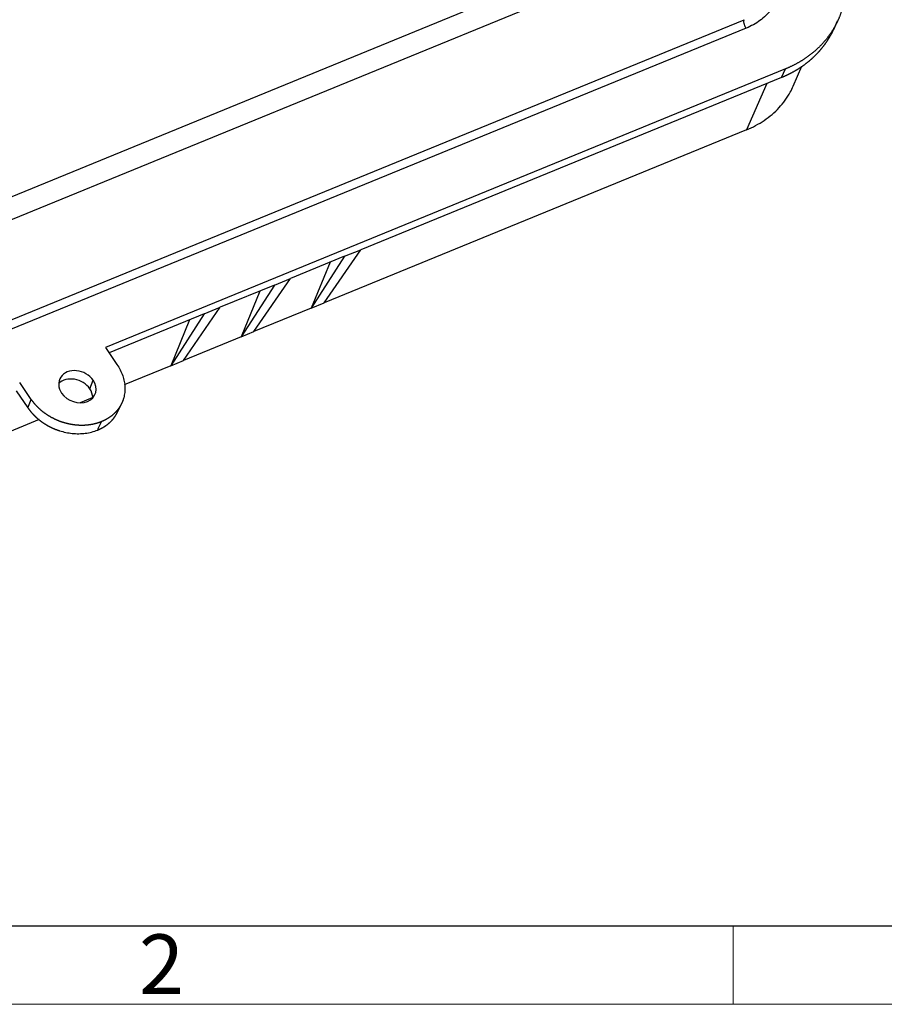
# Model space of a CAD drawing. Units: millimetres. Extents: x 11 to 4379, y 29 to 950.
# Drawn here: x 3982 to 4049, y 587 to 663 of the extents above; entities that cross this region are included whole.
import ezdxf

# ---------------------------------------------------------------- set-up
doc = ezdxf.new("R2010")
doc.units = ezdxf.units.MM
doc.header["$MEASUREMENT"] = 0
doc.layers.add('1', color=7, linetype='Continuous')
doc.layers.add('DIM', color=3, linetype='Continuous', lineweight=15)
doc.layers.add('图框', color=7, linetype='Continuous', lineweight=20)
doc.styles.add('Romans字体', font='romans.shx', dxfattribs={"width": 0.75})

# ---------------------------------------------------------------- blocks, each defined once
blk = doc.blocks.new('A4图框-NEW')
at = {"layer": '图框', "lineweight": 30}
blk.add_line((836.855, 484.035), (1126.929, 484.035), dxfattribs=at)
at = {"layer": '图框', "color": 6}
blk.add_line((932.483, 484.035), (932.483, 480.535), dxfattribs=at)
at = {"layer": '图框', "color": 1, "lineweight": 18}
blk.add_line((833.413, 480.535), (1130.412, 480.535), dxfattribs=at)
at = {"layer": '图框', "color": 6, "insert": (906.025, 483.648), "char_height": 2.652, "width": 2.55791, "attachment_point": 1, "style": 'Romans字体'}
blk.add_mtext('2', dxfattribs=at)

msp = doc.modelspace()

# ---------------------------------------------------------------- linework, layer by layer
at = {"layer": '1', "color": 7, "linetype": 'Continuous', "lineweight": 25}
for p, q in [((3931.471, 628.446), (4040.902, 673.27)), ((4041.178, 671.6), (3931.747, 626.777)), ((3927.934, 617.516), (4037.83, 662.53)), ((4044.717, 661.781), (4045.02, 662.431)), ((4037.979, 661.877), (3928.083, 616.863)), ((4040.995, 658.738), (3988.672, 637.306)), ((4040.691, 658.086), (4040.995, 658.738)), ((4041.606, 657.426), (4042.274, 658.942)), ((4040.691, 658.086), (4008.328, 644.83)), ((4039.574, 657.629), (4037.994, 654.047)), ((4037.994, 654.047), (4005.503, 640.739)), ((4005.503, 640.739), (4008.328, 644.83)), ((4007.087, 644.322), (4008.328, 644.83)), ((4007.087, 644.322), (4002.919, 642.615)), ((4007.087, 644.322), (4004.52, 640.336)), ((4005.959, 643.86), (4004.52, 640.336)), ((4000.095, 638.524), (4002.919, 642.615)), ((4001.679, 642.106), (4002.919, 642.615)), ((4001.679, 642.106), (3997.511, 640.399)), ((4001.679, 642.106), (3999.111, 638.121)), ((4000.551, 641.644), (3999.111, 638.121)), ((3994.687, 636.308), (3997.511, 640.399)), ((3996.27, 639.891), (3997.511, 640.399)), ((4004.52, 640.336), (4000.095, 638.524)), ((4004.52, 640.336), (4005.503, 640.739)), ((3996.27, 639.891), (3988.955, 636.895)), ((3996.27, 639.891), (3993.703, 635.906)), ((3995.142, 639.429), (3993.703, 635.906)), ((3999.111, 638.121), (3994.687, 636.308)), ((3999.111, 638.121), (4000.095, 638.524)), ((3988.672, 637.306), (3989.565, 636.006)), ((3993.703, 635.906), (3990.119, 634.438)), ((3993.703, 635.906), (3994.687, 636.308)), ((3982.975, 633.307), (3982.082, 634.607)), ((3987.475, 634.134), (3987.734, 634.787)), ((3981.813, 633.969), (3982.706, 632.669)), ((3987.706, 633.449), (3986.747, 633.056)), ((3982.706, 632.669), (3982.975, 633.307)), ((3989.614, 632.335), (3989.937, 633.028)), ((3983.578, 631.758), (3971.087, 626.642))]:
    msp.add_line(p, q, dxfattribs=at)
for centre, major_axis, start_param, end_param in [((3986.522, 634.291), (-1.365, 0.569), 4.03442, 7.176013), ((3986.246, 633.63), (1.385, -0.577), 0.892828, 2.815188), ((3986.522, 634.291), (-1.365, 0.569), 0.892828, 4.03442), ((3986.246, 633.63), (1.385, -0.577), 0.333771, 0.892828)]:
    msp.add_ellipse(centre, major_axis=major_axis, ratio=0.802596, start_param=start_param, end_param=end_param, dxfattribs=at)
at = {"layer": '1', "color": 7, "linetype": 'Continuous', "lineweight": 25, "extrusion": (-1e-16, 0, -1)}
msp.add_open_spline([(4044.054, 670.176), (4044.054, 670.176), (4044.072, 670.15), (4044.108, 670.098), (4044.16, 670.02), (4044.211, 669.942), (4044.261, 669.863), (4044.311, 669.784), (4044.36, 669.705), (4044.407, 669.625), (4044.455, 669.545), (4044.501, 669.465), (4044.546, 669.385), (4044.591, 669.304), (4044.634, 669.223), (4044.677, 669.142), (4044.719, 669.061), (4044.76, 668.979), (4044.8, 668.897), (4044.839, 668.815), (4044.878, 668.733), (4044.915, 668.651), (4044.952, 668.568), (4044.987, 668.485), (4045.022, 668.402), (4045.056, 668.319), (4045.089, 668.236), (4045.121, 668.152), (4045.152, 668.069), (4045.183, 667.985), (4045.212, 667.901), (4045.24, 667.817), (4045.268, 667.733), (4045.294, 667.649), (4045.32, 667.565), (4045.345, 667.48), (4045.368, 667.396), (4045.391, 667.312), (4045.413, 667.227), (4045.434, 667.142), (4045.454, 667.058), (4045.473, 666.973), (4045.491, 666.888), (4045.508, 666.804), (4045.525, 666.719), (4045.54, 666.634), (4045.554, 666.549), (4045.568, 666.465), (4045.58, 666.38), (4045.591, 666.295), (4045.602, 666.211), (4045.611, 666.126), (4045.62, 666.042), (4045.628, 665.957), (4045.634, 665.873), (4045.64, 665.789), (4045.645, 665.704), (4045.648, 665.62), (4045.651, 665.536), (4045.653, 665.452), (4045.654, 665.368), (4045.654, 665.285), (4045.653, 665.201), (4045.651, 665.118), (4045.648, 665.035), (4045.644, 664.951), (4045.639, 664.869), (4045.633, 664.786), (4045.626, 664.703), (4045.618, 664.621), (4045.61, 664.539), (4045.6, 664.457), (4045.589, 664.375), (4045.578, 664.293), (4045.565, 664.212), (4045.552, 664.131), (4045.537, 664.05), (4045.522, 663.97), (4045.505, 663.889), (4045.488, 663.809), (4045.47, 663.729), (4045.45, 663.65), (4045.43, 663.571), (4045.409, 663.492), (4045.387, 663.413), (4045.364, 663.335), (4045.34, 663.257), (4045.315, 663.179), (4045.29, 663.102), (4045.263, 663.025), (4045.235, 662.948), (4045.207, 662.872), (4045.177, 662.796), (4045.147, 662.721), (4045.115, 662.646), (4045.083, 662.571), (4045.05, 662.497), (4045.016, 662.423), (4044.981, 662.349), (4044.945, 662.276), (4044.909, 662.203), (4044.871, 662.131), (4044.832, 662.059), (4044.793, 661.988), (4044.753, 661.917), (4044.712, 661.846), (4044.67, 661.776), (4044.627, 661.706), (4044.583, 661.637), (4044.538, 661.569), (4044.493, 661.501), (4044.446, 661.433), (4044.399, 661.366), (4044.351, 661.299), (4044.302, 661.233), (4044.253, 661.167), (4044.202, 661.102), (4044.151, 661.038), (4044.099, 660.974), (4044.046, 660.91), (4043.992, 660.847), (4043.937, 660.785), (4043.882, 660.723), (4043.826, 660.662), (4043.769, 660.601), (4043.711, 660.541), (4043.652, 660.482), (4043.593, 660.423), (4043.533, 660.364), (4043.472, 660.307), (4043.41, 660.25), (4043.348, 660.193), (4043.285, 660.137), (4043.221, 660.082), (4043.156, 660.027), (4043.091, 659.973), (4043.025, 659.92), (4042.958, 659.867), (4042.891, 659.815), (4042.823, 659.764), (4042.754, 659.713), (4042.684, 659.663), (4042.614, 659.614), (4042.543, 659.565), (4042.472, 659.517), (4042.4, 659.469), (4042.327, 659.423), (4042.253, 659.377), (4042.179, 659.331), (4042.104, 659.287), (4042.029, 659.243), (4041.953, 659.2), (4041.876, 659.157), (4041.799, 659.115), (4041.721, 659.074), (4041.643, 659.034), (4041.564, 658.994), (4041.484, 658.955), (4041.404, 658.917), (4041.323, 658.88), (4041.242, 658.843), (4041.16, 658.807), (4041.078, 658.772), (4041.022, 658.749), (4040.995, 658.738)], degree=3, knots=[0, 0, 0, 0, 0.000006, 0.006218, 0.012429, 0.018641, 0.024853, 0.031065, 0.037277, 0.043489, 0.0497, 0.055912, 0.062124, 0.068335, 0.074547, 0.080759, 0.08697, 0.093182, 0.099393, 0.105605, 0.111816, 0.118028, 0.124239, 0.130451, 0.136662, 0.142874, 0.149085, 0.155297, 0.161508, 0.167719, 0.173931, 0.180142, 0.186353, 0.192564, 0.198776, 0.204987, 0.211198, 0.217409, 0.223621, 0.229832, 0.236043, 0.242254, 0.248465, 0.254676, 0.260888, 0.267099, 0.27331, 0.279521, 0.285732, 0.291943, 0.298154, 0.304365, 0.310576, 0.316787, 0.322998, 0.329209, 0.33542, 0.341631, 0.347842, 0.354053, 0.360264, 0.366475, 0.372686, 0.378897, 0.385108, 0.391319, 0.397529, 0.40374, 0.409951, 0.416162, 0.422373, 0.428584, 0.434795, 0.441006, 0.447216, 0.453427, 0.459638, 0.465849, 0.47206, 0.478271, 0.484482, 0.490692, 0.496903, 0.503114, 0.509325, 0.515536, 0.521747, 0.527957, 0.534168, 0.540379, 0.54659, 0.552801, 0.559011, 0.565222, 0.571433, 0.577644, 0.583855, 0.590066, 0.596276, 0.602487, 0.608698, 0.614909, 0.62112, 0.627331, 0.633542, 0.639752, 0.645963, 0.652174, 0.658385, 0.664596, 0.670807, 0.677018, 0.683229, 0.689439, 0.69565, 0.701861, 0.708072, 0.714283, 0.720494, 0.726705, 0.732916, 0.739127, 0.745338, 0.751549, 0.75776, 0.763971, 0.770182, 0.776393, 0.782604, 0.788815, 0.795026, 0.801237, 0.807448, 0.81366, 0.819871, 0.826082, 0.832293, 0.838504, 0.844715, 0.850926, 0.857138, 0.863349, 0.86956, 0.875771, 0.881983, 0.888194, 0.894405, 0.900616, 0.906828, 0.913039, 0.919251, 0.925462, 0.931673, 0.937885, 0.944096, 0.950308, 0.956519, 0.962731, 0.968942, 0.975154, 0.981365, 0.987577, 0.993788, 1, 1, 1, 1], dxfattribs=at)
at = {"layer": '1', "color": 7, "linetype": 'Continuous', "lineweight": 25, "extrusion": (-6.6e-15, 4.7e-15, -1)}
msp.add_open_spline([(4040.781, 666.304), (4040.813, 665.979), (4040.804, 665.266), (4040.523, 664.221), (4039.933, 663.239), (4039.075, 662.429), (4038.37, 662.038), (4037.979, 661.877)], degree=3, knots=[0, 0, 0, 0, 0.171486, 0.378615, 0.585745, 0.792874, 1, 1, 1, 1], dxfattribs=at)
at = {"layer": '1', "color": 7, "linetype": 'Continuous', "lineweight": 25, "extrusion": (-9.69e-14, -2.82e-14, -1)}
msp.add_open_spline([(4037.979, 661.877), (4037.962, 661.902), (4037.946, 661.929), (4037.916, 661.984), (4037.901, 662.013), (4037.876, 662.072), (4037.864, 662.103), (4037.844, 662.164), (4037.835, 662.194), (4037.821, 662.254), (4037.816, 662.284), (4037.809, 662.341), (4037.807, 662.369), (4037.808, 662.421), (4037.81, 662.446), (4037.817, 662.491), (4037.822, 662.512), (4037.83, 662.53)], degree=3, knots=[0, 0, 0, 0, 0.125, 0.125, 0.25, 0.25, 0.375, 0.375, 0.5, 0.5, 0.625, 0.625, 0.75, 0.75, 0.875, 0.875, 1, 1, 1, 1], dxfattribs=at)
at = {"layer": '1', "color": 7, "linetype": 'Continuous', "lineweight": 25, "extrusion": (7.5e-15, -8.3e-15, -1)}
msp.add_open_spline([(4040.691, 658.086), (4040.706, 658.092), (4040.735, 658.104), (4040.778, 658.122), (4040.822, 658.141), (4040.865, 658.159), (4040.908, 658.178), (4040.951, 658.197), (4040.994, 658.217), (4041.036, 658.236), (4041.079, 658.256), (4041.121, 658.275), (4041.163, 658.295), (4041.205, 658.316), (4041.246, 658.336), (4041.288, 658.356), (4041.329, 658.377), (4041.37, 658.398), (4041.411, 658.419), (4041.451, 658.441), (4041.492, 658.462), (4041.532, 658.484), (4041.572, 658.506), (4041.612, 658.528), (4041.652, 658.55), (4041.692, 658.572), (4041.731, 658.595), (4041.77, 658.617), (4041.809, 658.64), (4041.848, 658.663), (4041.887, 658.687), (4041.925, 658.71), (4041.963, 658.734), (4042.001, 658.757), (4042.039, 658.781), (4042.077, 658.806), (4042.114, 658.83), (4042.151, 658.854), (4042.188, 658.879), (4042.225, 658.904), (4042.262, 658.928), (4042.298, 658.954), (4042.334, 658.979), (4042.37, 659.004), (4042.406, 659.03), (4042.442, 659.056), (4042.477, 659.081), (4042.512, 659.107), (4042.547, 659.134), (4042.582, 659.16), (4042.617, 659.187), (4042.651, 659.213), (4042.685, 659.24), (4042.719, 659.267), (4042.753, 659.294), (4042.787, 659.321), (4042.82, 659.349), (4042.853, 659.376), (4042.886, 659.404), (4042.919, 659.432), (4042.951, 659.46), (4042.983, 659.488), (4043.015, 659.516), (4043.047, 659.545), (4043.079, 659.573), (4043.11, 659.602), (4043.142, 659.631), (4043.173, 659.66), (4043.203, 659.689), (4043.234, 659.718), (4043.264, 659.747), (4043.295, 659.777), (4043.324, 659.806), (4043.354, 659.836), (4043.384, 659.866), (4043.413, 659.896), (4043.442, 659.926), (4043.471, 659.956), (4043.5, 659.987), (4043.528, 660.017), (4043.556, 660.048), (4043.584, 660.079), (4043.612, 660.11), (4043.64, 660.141), (4043.667, 660.172), (4043.694, 660.203), (4043.721, 660.234), (4043.748, 660.266), (4043.774, 660.297), (4043.8, 660.329), (4043.826, 660.361), (4043.852, 660.393), (4043.878, 660.425), (4043.903, 660.457), (4043.928, 660.489), (4043.953, 660.522), (4043.978, 660.554), (4044.002, 660.587), (4044.027, 660.619), (4044.051, 660.652), (4044.074, 660.685), (4044.098, 660.718), (4044.121, 660.751), (4044.145, 660.784), (4044.167, 660.818), (4044.19, 660.851), (4044.213, 660.884), (4044.235, 660.918), (4044.257, 660.952), (4044.279, 660.985), (4044.3, 661.019), (4044.322, 661.053), (4044.343, 661.087), (4044.364, 661.121), (4044.384, 661.156), (4044.405, 661.19), (4044.425, 661.224), (4044.445, 661.259), (4044.465, 661.293), (4044.485, 661.328), (4044.504, 661.363), (4044.523, 661.397), (4044.542, 661.432), (4044.561, 661.467), (4044.579, 661.502), (4044.598, 661.537), (4044.616, 661.573), (4044.633, 661.608), (4044.651, 661.643), (4044.668, 661.679), (4044.685, 661.714), (4044.702, 661.748), (4044.712, 661.77), (4044.717, 661.781)], degree=3, knots=[0, 0, 0, 0, 0.007976, 0.015947, 0.023912, 0.031873, 0.039828, 0.047778, 0.055723, 0.063663, 0.071597, 0.079527, 0.087451, 0.09537, 0.103284, 0.111193, 0.119097, 0.126995, 0.134889, 0.142777, 0.15066, 0.158538, 0.166411, 0.174278, 0.182141, 0.189998, 0.19785, 0.205697, 0.213539, 0.221376, 0.229207, 0.237034, 0.244855, 0.252671, 0.260482, 0.268288, 0.276088, 0.283884, 0.291674, 0.299459, 0.307239, 0.315014, 0.322784, 0.330548, 0.338307, 0.346062, 0.353811, 0.361555, 0.369293, 0.377027, 0.384755, 0.392479, 0.400197, 0.40791, 0.415618, 0.42332, 0.431018, 0.43871, 0.446397, 0.454079, 0.461756, 0.469428, 0.477095, 0.484756, 0.492412, 0.500064, 0.50771, 0.51535, 0.522986, 0.530617, 0.538242, 0.545862, 0.553477, 0.561087, 0.568692, 0.576292, 0.583886, 0.591476, 0.59906, 0.606639, 0.614213, 0.621781, 0.629345, 0.636903, 0.644457, 0.652005, 0.659548, 0.667085, 0.674618, 0.682146, 0.689668, 0.697185, 0.704697, 0.712204, 0.719706, 0.727203, 0.734694, 0.74218, 0.749662, 0.757138, 0.764608, 0.772074, 0.779535, 0.78699, 0.79444, 0.801886, 0.809326, 0.81676, 0.82419, 0.831615, 0.839034, 0.846448, 0.853857, 0.861261, 0.86866, 0.876054, 0.883442, 0.890826, 0.898204, 0.905577, 0.912945, 0.920307, 0.927665, 0.935018, 0.942365, 0.949707, 0.957044, 0.964376, 0.971703, 0.979024, 0.986341, 0.993652, 1, 1, 1, 1], dxfattribs=at)
at = {"layer": '1', "color": 7, "linetype": 'Continuous', "lineweight": 25, "extrusion": (-3.15e-14, 3.45e-14, -1)}
msp.add_open_spline([(4037.994, 654.047), (4038.241, 654.149), (4038.48, 654.261), (4038.94, 654.507), (4039.161, 654.641), (4039.583, 654.929), (4039.784, 655.083), (4040.165, 655.41), (4040.344, 655.583), (4040.679, 655.945), (4040.99, 656.325), (4041.347, 656.887), (4041.534, 657.263), (4041.605, 657.426)], degree=3, knots=[0, 0, 0, 0, 0.14844, 0.14844, 0.296879, 0.296879, 0.445319, 0.445319, 0.593758, 0.593758, 0.742198, 0.890637, 1, 1, 1, 1], dxfattribs=at)
at = {"layer": '1', "color": 7, "linetype": 'Continuous', "lineweight": 25, "extrusion": (0, 0, -1)}
msp.add_open_spline([(3989.565, 636.006), (3989.565, 636.006), (3989.661, 635.867), (3989.832, 635.58), (3990.02, 635.139), (3990.138, 634.697), (3990.189, 634.262), (3990.175, 633.842), (3990.121, 633.559), (3990.077, 633.403), (3990.066, 633.364), (3990.053, 633.324), (3990.04, 633.285), (3990.026, 633.246), (3990.012, 633.206), (3989.997, 633.167), (3989.981, 633.129), (3989.965, 633.09), (3989.948, 633.052), (3989.93, 633.014), (3989.912, 632.976), (3989.893, 632.938), (3989.873, 632.9), (3989.853, 632.863), (3989.832, 632.826), (3989.81, 632.789), (3989.788, 632.753), (3989.765, 632.716), (3989.741, 632.68), (3989.717, 632.645), (3989.692, 632.609), (3989.666, 632.574), (3989.64, 632.539), (3989.613, 632.505), (3989.585, 632.471), (3989.557, 632.437), (3989.528, 632.403), (3989.498, 632.37), (3989.468, 632.337), (3989.437, 632.305), (3989.406, 632.273), (3989.373, 632.241), (3989.341, 632.21), (3989.307, 632.179), (3989.273, 632.149), (3989.238, 632.119), (3989.203, 632.089), (3989.167, 632.06), (3989.13, 632.031), (3989.093, 632.003), (3989.055, 631.975), (3989.017, 631.948), (3988.978, 631.921), (3988.938, 631.895), (3988.898, 631.869), (3988.857, 631.843), (3988.816, 631.819), (3988.774, 631.794), (3988.731, 631.77), (3988.688, 631.747), (3988.644, 631.724), (3988.6, 631.702), (3988.555, 631.681), (3988.51, 631.66), (3988.464, 631.639), (3988.418, 631.619), (3988.386, 631.606), (3988.371, 631.6)], degree=3, knots=[0, 0, 0, 0, 0.000003, 0.087103, 0.172684, 0.256744, 0.339285, 0.420307, 0.49981, 0.507963, 0.516131, 0.524317, 0.532518, 0.540737, 0.548972, 0.557223, 0.565491, 0.573776, 0.582077, 0.590394, 0.598728, 0.607079, 0.615446, 0.62383, 0.63223, 0.640647, 0.649081, 0.657531, 0.665997, 0.67448, 0.68298, 0.691496, 0.700029, 0.708578, 0.717144, 0.725727, 0.734326, 0.742941, 0.751573, 0.760222, 0.768887, 0.777569, 0.786268, 0.794983, 0.803714, 0.812462, 0.821227, 0.830008, 0.838806, 0.84762, 0.856451, 0.865299, 0.874163, 0.883043, 0.89194, 0.900854, 0.909785, 0.918732, 0.927695, 0.936675, 0.945672, 0.954685, 0.963715, 0.972761, 0.981824, 0.990904, 1, 1, 1, 1], dxfattribs=at)
at = {"layer": '1', "color": 7, "linetype": 'Continuous', "lineweight": 25, "extrusion": (3e-16, 7e-16, -1)}
msp.add_open_spline([(3982.706, 632.669), (3982.712, 632.662), (3982.722, 632.646), (3982.739, 632.622), (3982.756, 632.599), (3982.773, 632.576), (3982.79, 632.552), (3982.807, 632.529), (3982.824, 632.506), (3982.842, 632.483), (3982.86, 632.461), (3982.878, 632.438), (3982.896, 632.416), (3982.914, 632.393), (3982.932, 632.371), (3982.951, 632.349), (3982.97, 632.327), (3982.988, 632.305), (3983.007, 632.283), (3983.027, 632.261), (3983.046, 632.24), (3983.065, 632.218), (3983.085, 632.197), (3983.105, 632.176), (3983.125, 632.155), (3983.145, 632.134), (3983.165, 632.113), (3983.185, 632.092), (3983.206, 632.072), (3983.227, 632.051), (3983.247, 632.031), (3983.268, 632.011), (3983.289, 631.991), (3983.31, 631.971), (3983.332, 631.951), (3983.353, 631.931), (3983.375, 631.912), (3983.396, 631.893), (3983.418, 631.873), (3983.44, 631.854), (3983.462, 631.835), (3983.484, 631.817), (3983.507, 631.798), (3983.529, 631.779), (3983.551, 631.761), (3983.574, 631.743), (3983.597, 631.725), (3983.62, 631.707), (3983.642, 631.689), (3983.666, 631.671), (3983.689, 631.654), (3983.712, 631.637), (3983.735, 631.619), (3983.759, 631.602), (3983.782, 631.585), (3983.806, 631.569), (3983.83, 631.552), (3983.853, 631.535), (3983.877, 631.519), (3983.901, 631.503), (3983.925, 631.487), (3983.949, 631.471), (3983.974, 631.455), (3983.998, 631.44), (3984.022, 631.424), (3984.047, 631.409), (3984.071, 631.394), (3984.096, 631.379), (3984.121, 631.364), (3984.146, 631.35), (3984.17, 631.335), (3984.195, 631.321), (3984.22, 631.307), (3984.245, 631.293), (3984.271, 631.279), (3984.296, 631.265), (3984.321, 631.251), (3984.346, 631.238), (3984.372, 631.225), (3984.397, 631.212), (3984.422, 631.199), (3984.448, 631.186), (3984.474, 631.173), (3984.499, 631.161), (3984.525, 631.149), (3984.551, 631.136), (3984.576, 631.124), (3984.602, 631.113), (3984.628, 631.101), (3984.654, 631.089), (3984.68, 631.078), (3984.706, 631.067), (3984.732, 631.056), (3984.758, 631.045), (3984.784, 631.034), (3984.81, 631.024), (3984.836, 631.013), (3984.862, 631.003), (3984.888, 630.993), (3984.915, 630.983), (3984.941, 630.973), (3984.967, 630.964), (3984.993, 630.954), (3985.02, 630.945), (3985.046, 630.936), (3985.072, 630.927), (3985.099, 630.918), (3985.125, 630.909), (3985.301, 630.853), (3985.634, 630.765), (3986.13, 630.687), (3986.634, 630.664), (3987.135, 630.698), (3987.625, 630.791), (3987.935, 630.894), (3988.084, 630.955), (3988.084, 630.955)], degree=3, knots=[0, 0, 0, 0, 0.004928, 0.009852, 0.014771, 0.019685, 0.024594, 0.029498, 0.034398, 0.039292, 0.044182, 0.049068, 0.053948, 0.058824, 0.063694, 0.06856, 0.073422, 0.078278, 0.08313, 0.087977, 0.092819, 0.097656, 0.102488, 0.107316, 0.112139, 0.116957, 0.12177, 0.126579, 0.131383, 0.136182, 0.140976, 0.145765, 0.15055, 0.155329, 0.160104, 0.164875, 0.16964, 0.174401, 0.179156, 0.183908, 0.188654, 0.193395, 0.198132, 0.202864, 0.207591, 0.212313, 0.217031, 0.221743, 0.226451, 0.231154, 0.235853, 0.240546, 0.245235, 0.249919, 0.254598, 0.259273, 0.263942, 0.268607, 0.273267, 0.277923, 0.282573, 0.287219, 0.29186, 0.296496, 0.301127, 0.305754, 0.310375, 0.314992, 0.319605, 0.324212, 0.328815, 0.333412, 0.338005, 0.342594, 0.347177, 0.351756, 0.35633, 0.360899, 0.365463, 0.370023, 0.374577, 0.379127, 0.383673, 0.388213, 0.392749, 0.397279, 0.401806, 0.406327, 0.410843, 0.415355, 0.419862, 0.424364, 0.428861, 0.433354, 0.437842, 0.442325, 0.446803, 0.451276, 0.455745, 0.460209, 0.464668, 0.469122, 0.473572, 0.478017, 0.482457, 0.486892, 0.491322, 0.495748, 0.500169, 0.579653, 0.660658, 0.743185, 0.827234, 0.912807, 0.999903, 1, 1, 1, 1], dxfattribs=at)
at = {"layer": '1', "color": 7, "linetype": 'Continuous', "lineweight": 25, "extrusion": (3e-16, 1e-15, -1)}
msp.add_open_spline([(3988.353, 631.593), (3988.345, 631.589), (3988.328, 631.582), (3988.302, 631.572), (3988.277, 631.562), (3988.251, 631.553), (3988.225, 631.543), (3988.199, 631.534), (3988.173, 631.525), (3988.147, 631.516), (3988.121, 631.507), (3988.095, 631.498), (3988.068, 631.49), (3988.042, 631.482), (3988.015, 631.474), (3987.989, 631.466), (3987.962, 631.458), (3987.936, 631.451), (3987.909, 631.444), (3987.882, 631.437), (3987.855, 631.43), (3987.828, 631.423), (3987.801, 631.417), (3987.774, 631.411), (3987.747, 631.405), (3987.719, 631.399), (3987.692, 631.393), (3987.665, 631.388), (3987.637, 631.382), (3987.61, 631.377), (3987.582, 631.372), (3987.555, 631.368), (3987.527, 631.363), (3987.5, 631.359), (3987.472, 631.355), (3987.444, 631.351), (3987.416, 631.347), (3987.389, 631.343), (3987.361, 631.34), (3987.333, 631.337), (3987.305, 631.334), (3987.277, 631.331), (3987.249, 631.328), (3987.221, 631.326), (3987.193, 631.324), (3987.165, 631.322), (3987.137, 631.32), (3987.109, 631.318), (3987.081, 631.316), (3987.053, 631.315), (3987.025, 631.314), (3986.996, 631.313), (3986.968, 631.312), (3986.94, 631.312), (3986.912, 631.311), (3986.884, 631.311), (3986.856, 631.311), (3986.827, 631.311), (3986.799, 631.311), (3986.771, 631.312), (3986.743, 631.312), (3986.715, 631.313), (3986.687, 631.314), (3986.658, 631.315), (3986.63, 631.317), (3986.602, 631.318), (3986.574, 631.32), (3986.546, 631.322), (3986.518, 631.324), (3986.49, 631.326), (3986.461, 631.328), (3986.433, 631.331), (3986.405, 631.334), (3986.377, 631.336), (3986.349, 631.34), (3986.321, 631.343), (3986.293, 631.346), (3986.265, 631.35), (3986.238, 631.353), (3986.21, 631.357), (3986.182, 631.361), (3986.154, 631.366), (3986.126, 631.37), (3986.099, 631.375), (3986.071, 631.379), (3986.043, 631.384), (3986.016, 631.389), (3985.988, 631.394), (3985.96, 631.4), (3985.933, 631.405), (3985.905, 631.411), (3985.878, 631.417), (3985.851, 631.423), (3985.823, 631.429), (3985.796, 631.435), (3985.769, 631.442), (3985.742, 631.448), (3985.715, 631.455), (3985.688, 631.462), (3985.661, 631.469), (3985.634, 631.476), (3985.607, 631.483), (3985.58, 631.491), (3985.553, 631.498), (3985.527, 631.506), (3985.5, 631.514), (3985.474, 631.522), (3985.447, 631.53), (3985.413, 631.541), (3985.372, 631.554), (3985.323, 631.571), (3985.275, 631.588), (3985.226, 631.605), (3985.178, 631.623), (3985.13, 631.641), (3985.081, 631.66), (3985.033, 631.68), (3984.985, 631.7), (3984.937, 631.721), (3984.89, 631.742), (3984.842, 631.764), (3984.794, 631.786), (3984.747, 631.809), (3984.7, 631.832), (3984.653, 631.856), (3984.606, 631.881), (3984.56, 631.905), (3984.513, 631.931), (3984.467, 631.957), (3984.421, 631.984), (3984.375, 632.011), (3984.33, 632.038), (3984.285, 632.066), (3984.24, 632.095), (3984.195, 632.124), (3984.151, 632.154), (3984.107, 632.184), (3984.063, 632.215), (3984.02, 632.246), (3983.977, 632.277), (3983.934, 632.31), (3983.891, 632.342), (3983.849, 632.376), (3983.808, 632.409), (3983.766, 632.443), (3983.726, 632.478), (3983.685, 632.513), (3983.645, 632.549), (3983.605, 632.585), (3983.566, 632.621), (3983.527, 632.658), (3983.489, 632.696), (3983.451, 632.733), (3983.414, 632.772), (3983.377, 632.81), (3983.34, 632.85), (3983.304, 632.889), (3983.269, 632.929), (3983.234, 632.97), (3983.2, 633.01), (3983.166, 633.052), (3983.133, 633.093), (3983.1, 633.135), (3983.068, 633.178), (3983.037, 633.22), (3983.006, 633.264), (3982.985, 633.293), (3982.975, 633.307)], degree=3, knots=[0, 0, 0, 0, 0.004926, 0.009848, 0.014765, 0.019677, 0.024584, 0.029487, 0.034385, 0.039277, 0.044166, 0.049049, 0.053927, 0.058801, 0.06367, 0.068534, 0.073394, 0.078248, 0.083098, 0.087943, 0.092783, 0.097619, 0.102449, 0.107275, 0.112096, 0.116913, 0.121724, 0.126531, 0.131333, 0.13613, 0.140922, 0.14571, 0.150493, 0.155271, 0.160044, 0.164812, 0.169576, 0.174335, 0.179089, 0.183838, 0.188582, 0.193322, 0.198057, 0.202787, 0.207512, 0.212233, 0.216949, 0.22166, 0.226366, 0.231067, 0.235764, 0.240456, 0.245143, 0.249825, 0.254502, 0.259175, 0.263843, 0.268506, 0.273164, 0.277818, 0.282467, 0.287111, 0.29175, 0.296384, 0.301014, 0.305639, 0.310259, 0.314874, 0.319485, 0.32409, 0.328691, 0.333287, 0.337879, 0.342465, 0.347047, 0.351624, 0.356196, 0.360764, 0.365327, 0.369884, 0.374438, 0.378986, 0.383529, 0.388068, 0.392602, 0.397131, 0.401656, 0.406175, 0.41069, 0.4152, 0.419706, 0.424206, 0.428702, 0.433193, 0.437679, 0.44216, 0.446637, 0.451109, 0.455576, 0.460038, 0.464496, 0.468948, 0.473396, 0.477839, 0.482278, 0.486711, 0.49114, 0.495564, 0.499984, 0.50814, 0.516313, 0.524502, 0.532707, 0.540929, 0.549167, 0.557421, 0.565692, 0.573979, 0.582282, 0.590601, 0.598937, 0.607289, 0.615657, 0.624042, 0.632442, 0.640859, 0.649293, 0.657743, 0.666209, 0.674691, 0.68319, 0.691704, 0.700236, 0.708783, 0.717347, 0.725927, 0.734523, 0.743136, 0.751765, 0.760411, 0.769072, 0.77775, 0.786444, 0.795155, 0.803882, 0.812625, 0.821384, 0.83016, 0.838952, 0.847761, 0.856585, 0.865426, 0.874284, 0.883157, 0.892047, 0.900954, 0.909876, 0.918815, 0.92777, 0.936742, 0.94573, 0.954734, 0.963755, 0.972792, 0.981845, 0.990914, 1, 1, 1, 1], dxfattribs=at)
at = {"layer": '1', "color": 7, "linetype": 'Continuous', "lineweight": 25, "extrusion": (5.1e-15, -5.6e-15, -1)}
msp.add_open_spline([(3988.084, 630.955), (3988.093, 630.959), (3988.11, 630.966), (3988.135, 630.976), (3988.16, 630.987), (3988.185, 630.998), (3988.209, 631.009), (3988.234, 631.021), (3988.258, 631.032), (3988.283, 631.044), (3988.307, 631.056), (3988.331, 631.068), (3988.354, 631.08), (3988.378, 631.092), (3988.401, 631.104), (3988.425, 631.117), (3988.448, 631.13), (3988.471, 631.143), (3988.493, 631.156), (3988.516, 631.169), (3988.538, 631.182), (3988.561, 631.196), (3988.583, 631.21), (3988.604, 631.224), (3988.626, 631.238), (3988.648, 631.252), (3988.669, 631.266), (3988.69, 631.28), (3988.711, 631.295), (3988.732, 631.31), (3988.753, 631.324), (3988.773, 631.339), (3988.794, 631.355), (3988.814, 631.37), (3988.834, 631.385), (3988.854, 631.401), (3988.873, 631.416), (3988.893, 631.432), (3988.912, 631.448), (3988.931, 631.464), (3988.95, 631.48), (3988.969, 631.496), (3988.987, 631.513), (3989.005, 631.529), (3989.024, 631.546), (3989.042, 631.563), (3989.059, 631.58), (3989.077, 631.597), (3989.094, 631.614), (3989.111, 631.631), (3989.128, 631.648), (3989.145, 631.666), (3989.162, 631.683), (3989.178, 631.701), (3989.195, 631.719), (3989.211, 631.736), (3989.227, 631.754), (3989.242, 631.773), (3989.258, 631.791), (3989.273, 631.809), (3989.288, 631.827), (3989.303, 631.846), (3989.318, 631.864), (3989.333, 631.883), (3989.347, 631.902), (3989.361, 631.921), (3989.375, 631.94), (3989.389, 631.959), (3989.402, 631.978), (3989.416, 631.997), (3989.429, 632.016), (3989.442, 632.036), (3989.455, 632.055), (3989.467, 632.075), (3989.48, 632.094), (3989.492, 632.114), (3989.504, 632.134), (3989.516, 632.154), (3989.528, 632.174), (3989.539, 632.194), (3989.55, 632.214), (3989.561, 632.234), (3989.572, 632.254), (3989.583, 632.274), (3989.593, 632.295), (3989.604, 632.315), (3989.614, 632.335), (3989.624, 632.356), (3989.631, 632.371), (3989.634, 632.378), (3989.635, 632.379)], degree=3, knots=[0, 0, 0, 0, 0.011979, 0.023947, 0.035902, 0.047847, 0.059779, 0.0717, 0.083609, 0.095507, 0.107392, 0.119266, 0.131129, 0.14298, 0.154819, 0.166646, 0.178462, 0.190266, 0.202059, 0.21384, 0.225609, 0.237366, 0.249112, 0.260846, 0.272568, 0.284279, 0.295978, 0.307666, 0.319342, 0.331006, 0.342658, 0.354299, 0.365928, 0.377546, 0.389152, 0.400746, 0.412328, 0.423899, 0.435458, 0.447006, 0.458542, 0.470066, 0.481578, 0.493079, 0.504568, 0.516046, 0.527512, 0.538966, 0.550409, 0.56184, 0.573259, 0.584666, 0.596062, 0.607447, 0.618819, 0.63018, 0.641529, 0.652867, 0.664193, 0.675507, 0.68681, 0.698101, 0.709381, 0.720648, 0.731904, 0.743149, 0.754382, 0.765603, 0.776812, 0.78801, 0.799196, 0.810371, 0.821533, 0.832685, 0.843824, 0.854952, 0.866068, 0.877173, 0.888266, 0.899347, 0.910417, 0.921475, 0.932521, 0.943556, 0.954579, 0.96559, 0.97659, 0.987578, 0.998555, 1, 1, 1, 1], dxfattribs=at)
at = {"layer": '1', "color": 7, "linetype": 'Continuous', "lineweight": 25}
msp.add_open_spline([(3988.084, 630.955), (3988.18, 631.17), (3988.275, 631.385), (3988.371, 631.6)], degree=3, dxfattribs=at)
at = {"layer": '1', "color": 7, "linetype": 'Continuous', "lineweight": 25, "extrusion": (-8.55015e-09, 2.07119e-08, -1)}
msp.add_open_spline([(3988.371, 631.6), (3988.365, 631.597), (3988.359, 631.595), (3988.353, 631.593)], degree=3, dxfattribs=at)

# ---------------------------------------------------------------- block references
at = {"layer": 'DIM', "xscale": 1.728000000000065, "yscale": 1.728000000000065, "zscale": 1.727999999999999}
msp.add_blockref('A4图框-NEW', (2425.648, -243.599), dxfattribs=at)

doc.saveas('drawing.dxf')
